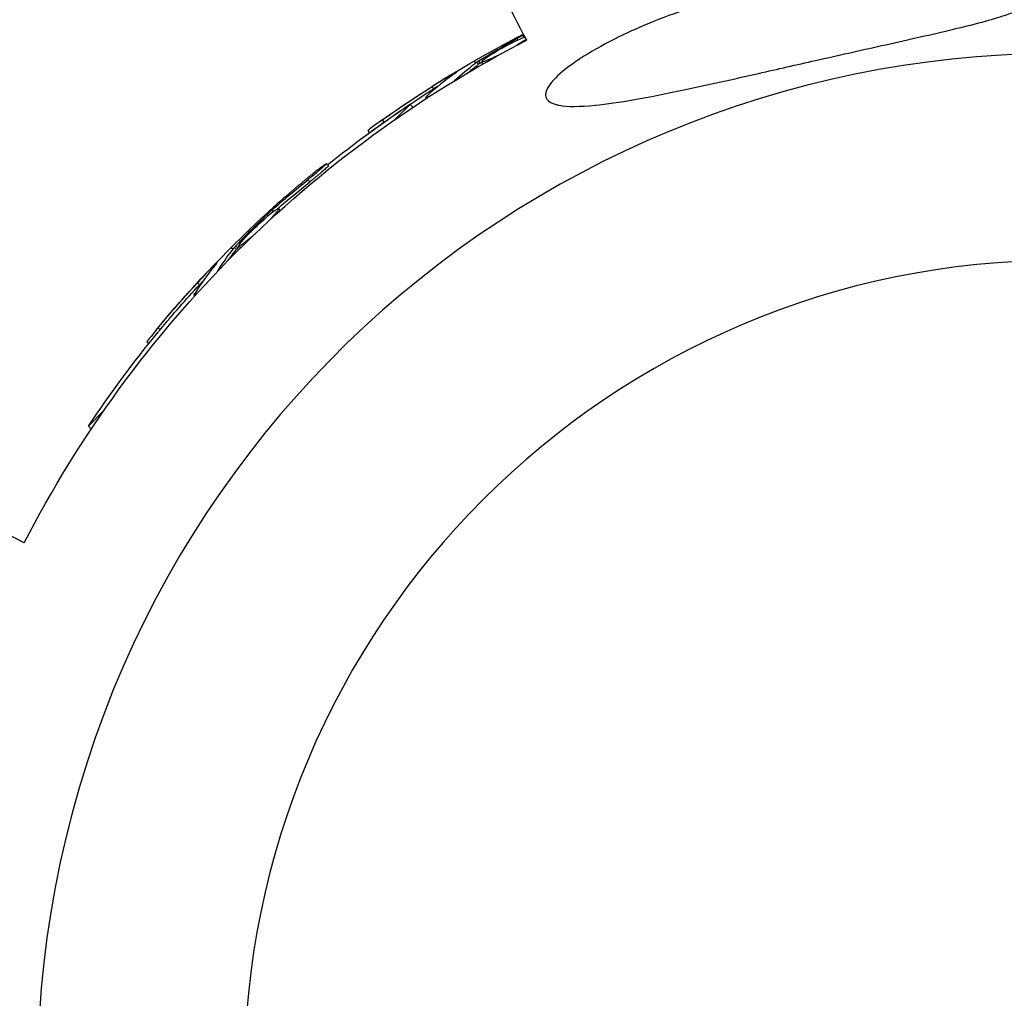
# Model space of a CAD drawing. Units: millimetres. Extents: x -12040 to 10719, y -9925 to 7379.
# Drawn here: x -1563 to -1476, y 2547 to 2633 of the extents above; entities that cross this region are included whole.
import ezdxf

# ---------------------------------------------------------------- set-up
doc = ezdxf.new("R2010")
doc.units = ezdxf.units.MM
doc.header["$LTSCALE"] = 20
doc.layers.add('2d', color=230, linetype='Continuous')

msp = doc.modelspace()

# ---------------------------------------------------------------- linework, layer by layer
at = {"layer": '2d'}
for p, q in [((-1518.658, 2631.621), (-1518.73, 2631.747)), ((-1518.098, 2631.867), (-1518.191, 2632.028)), ((-1518.119, 2631.474), (-1518.15, 2631.527)), ((-1522.523, 2629.766), (-1522.411, 2629.573)), ((-1521.971, 2629.577), (-1522.096, 2629.794)), ((-1522.286, 2629.356), (-1522.214, 2629.232)), ((-1522.126, 2629.476), (-1522.251, 2629.692)), ((-1521.723, 2629.514), (-1521.835, 2629.708)), ((-1524.43, 2628.532), (-1524.465, 2628.594)), ((-1524.244, 2628.028), (-1524.249, 2628.036)), ((-1526.094, 2627.305), (-1526.219, 2627.522)), ((-1526.724, 2626.471), (-1526.767, 2626.545)), ((-1528.173, 2625.94), (-1529.521, 2624.593)), ((-1527.919, 2625.685), (-1528.173, 2625.94)), ((-1530.468, 2624.372), (-1530.593, 2624.589)), ((-1531.763, 2623.438), (-1531.88, 2623.641)), ((-1535.377, 2620.538), (-1535.554, 2620.715)), ((-1537.001, 2619.111), (-1537.178, 2619.287)), ((-1539.619, 2616.584), (-1539.777, 2616.742)), ((-1540.692, 2616.12), (-1540.795, 2616.223)), ((-1540.215, 2616.502), (-1540.346, 2616.634)), ((-1540.134, 2616.117), (-1540.177, 2616.161)), ((-1543.945, 2613.328), (-1543.787, 2613.17)), ((-1543.487, 2613.15), (-1543.664, 2613.327)), ((-1543.364, 2613.288), (-1543.541, 2613.465)), ((-1543.107, 2613.291), (-1543.266, 2613.45)), ((-1543.611, 2612.993), (-1543.509, 2612.892)), ((-1545.468, 2611.643), (-1545.518, 2611.693)), ((-1545.158, 2611.204), (-1545.164, 2611.21)), ((-1546.758, 2610.027), (-1546.935, 2610.203)), ((-1547.151, 2609.058), (-1547.211, 2609.119)), ((-1550.224, 2606.062), (-1550.4, 2606.239)), ((-1551.233, 2604.824), (-1551.398, 2604.99)), ((-1555.21, 2598.903), (-1556.557, 2597.556)), ((-1556.302, 2597.301), (-1556.557, 2597.556))]:
    msp.add_line(p, q, dxfattribs=at)
at = {"layer": '2d', "extrusion": (0, 0, -1)}
msp.add_circle((1470.804, 2540.187), 72, dxfattribs=at)
for centre, radius, start, end in [((1446.318, 2670.153), 81.289, 331.6853, 344.73785), ((1470.804, 2540.187), 102.82, 27.24933, 62.75067), ((1471.273, 2540.998), 102.5, 54.47871, 62.1677), ((1471.29, 2540.673), 102.5, 51.24886, 56.29196), ((1471.148, 2540.782), 102.5, 52.44989, 54.47876), ((1471.467, 2540.85), 102.5, 39.47871, 47.16772), ((1471.29, 2540.673), 102.5, 33.70804, 39.47876)]:
    msp.add_arc(centre, radius, start, end, dxfattribs=at)
at = {"layer": '2d'}
for centre, radius, start, end in [((-1470.804, 2540.187), 90.232, 76.27007, 253.72993), ((-1470.804, 2540.187), 90.232, 256.27007, 73.72993), ((-1600.77, 2515.701), 81.289, 61.6853, 74.73785)]:
    msp.add_arc(centre, radius, start, end, dxfattribs=at)
at = {"layer": '2d', "extrusion": (0, 0, -1)}
for centre, major_axis, ratio, start_param, end_param in [((-1471.977, 2540.592), (-51.239, 88.748), 0.926659, 0.060013, 0.060739), ((-1468.831, 2542.408), (-51.225, 88.724), 0.473523, -0.106952, -0.058139), ((-1468.706, 2542.191), (-51.225, 88.724), 0.473523, -0.079298, -0.058139), ((-1468.831, 2542.408), (-51.225, 88.724), 0.473523, -0.058139, -0.054049), ((-1468.706, 2542.191), (-51.225, 88.724), 0.473523, -0.058139, -0.054049), ((-1471.495, 2540.87), (-51.244, 88.757), 0.987104, -0.092267, -0.040212), ((-1471.37, 2540.654), (-51.244, 88.757), 0.987104, -0.092267, -0.040212), ((-1472.042, 2540.275), (-72.462, 72.462), 0.926659, 0.060013, 0.103512), ((-1471.865, 2540.098), (-72.462, 72.462), 0.926659, 0.064437, 0.103512), ((-1469.473, 2542.843), (-72.443, 72.443), 0.473523, 6.225047, 6.229137), ((-1469.473, 2542.843), (-72.443, 72.443), 0.473523, 6.176233, 6.225047), ((-1469.297, 2542.666), (-72.443, 72.443), 0.473523, 6.203887, 6.225047), ((-1469.297, 2542.666), (-72.443, 72.443), 0.473523, 6.225047, 6.229137), ((-1471.648, 2540.668), (-72.47, 72.47), 0.987104, 6.190919, 6.242973), ((-1471.471, 2540.491), (-72.47, 72.47), 0.987104, 6.190919, 6.242973)]:
    msp.add_ellipse(centre, major_axis=major_axis, ratio=ratio, start_param=start_param, end_param=end_param, dxfattribs=at)
at = {"layer": '2d'}
for centre, major_axis in [((-1471.279, 2540.995), (-51.25, 88.768)), ((-1471.471, 2540.845), (-72.478, 72.478))]:
    msp.add_ellipse(centre, major_axis=major_axis, ratio=0.465742, start_param=0.041437, end_param=0.107038, dxfattribs=at)
for points, knots in [([(-1515.289, 2625.922), (-1515.664, 2626.022), (-1515.946, 2626.175), (-1516.244, 2626.618), (-1516.25, 2626.901), (-1515.938, 2627.607), (-1515.61, 2628.016), (-1514.593, 2628.976), (-1513.822, 2629.561), (-1511.888, 2630.78), (-1510.832, 2631.357), (-1508.763, 2632.367), (-1507.74, 2632.819), (-1505.491, 2633.725), (-1504.241, 2634.175), (-1500.949, 2635.237), (-1498.856, 2635.788), (-1495.429, 2636.51), (-1494.069, 2636.751), (-1489.975, 2637.336), (-1487.201, 2637.545), (-1482.229, 2637.56), (-1480.157, 2637.415), (-1477.287, 2637.016), (-1476.075, 2636.78), (-1474.609, 2636.303), (-1474.12, 2636.099), (-1473.579, 2635.71), (-1473.43, 2635.54), (-1473.363, 2635.204), (-1473.412, 2635.05), (-1473.685, 2634.724), (-1473.916, 2634.562), (-1474.652, 2634.167), (-1475.251, 2633.942), (-1477.09, 2633.34), (-1478.72, 2632.926), (-1482.494, 2632.033), (-1484.551, 2631.576), (-1488.486, 2630.694), (-1490.445, 2630.254), (-1494.068, 2629.434), (-1495.749, 2629.051), (-1497.408, 2628.676), (-1499.628, 2628.173), (-1501.862, 2627.671), (-1507.18, 2626.552), (-1509.824, 2626.071), (-1513.208, 2625.732), (-1514.266, 2625.725), (-1515.102, 2625.876), (-1515.198, 2625.898), (-1515.289, 2625.922)], [-104.485264, -104.485264, -104.485264, -104.485264, -100.598786, -100.598786, -96.671929, -96.671929, -92.544577, -92.544577, -87.59023, -87.59023, -82.913507, -82.913507, -78.751396, -78.751396, -73.899367, -73.899367, -66.05257, -66.05257, -60.956691, -60.956691, -50.664723, -50.664723, -41.665184, -41.665184, -35.613595, -35.613595, -32.391806, -32.391806, -30.304297, -30.304297, -28.567857, -28.567857, -26.664609, -26.664609, -23.618001, -23.618001, -17.480631, -17.480631, -11.147852, -11.147852, -5.152759, -5.152759, 0, 0, 0, 6.898473, 6.898473, 17.02274, 17.02274, 23.86477, 23.86477, 24.810611, 24.810611, 24.810611, 24.810611]), ([(-1522.096, 2629.794), (-1521.818, 2629.964), (-1521.543, 2630.13), (-1520.984, 2630.463), (-1520.706, 2630.627), (-1520.144, 2630.953), (-1519.862, 2631.114), (-1519.44, 2631.353), (-1519.297, 2631.433), (-1519.015, 2631.59), (-1518.874, 2631.668), (-1518.73, 2631.747)], [0, 0, 0, 0, 0.25, 0.25, 0.5, 0.5, 0.75, 0.75, 0.875, 0.875, 1, 1, 1, 1]), ([(-1521.298, 2630.166), (-1520.924, 2630.412), (-1520.387, 2630.727), (-1519.284, 2631.323), (-1518.721, 2631.601), (-1518.211, 2631.821), (-1518.12, 2631.859), (-1518.039, 2631.89)], [0, 0, 0, 0, 0.125, 0.125, 0.25, 0.25, 0.2805994, 0.2805994, 0.2805994, 0.2805994]), ([(-1518.191, 2632.028), (-1518.26, 2631.993), (-1518.336, 2631.955), (-1518.41, 2631.917), (-1518.485, 2631.878), (-1518.561, 2631.838), (-1518.632, 2631.8), (-1518.666, 2631.782), (-1518.699, 2631.764), (-1518.73, 2631.747)], [0, 0, 0, 0, 0.404397, 0.404397, 0.404397, 0.80918, 0.80918, 0.80918, 1, 1, 1, 1]), ([(-1522.096, 2629.794), (-1522.132, 2629.772), (-1522.165, 2629.751), (-1522.192, 2629.733), (-1522.216, 2629.717), (-1522.236, 2629.704), (-1522.251, 2629.692)], [0, 0, 0, 0, 0.536906, 0.536906, 0.536906, 1, 1, 1, 1]), ([(-1520.312, 2630.303), (-1520.615, 2630.152), (-1520.899, 2630.018), (-1521.551, 2629.736), (-1521.804, 2629.661), (-1521.864, 2629.753), (-1521.674, 2629.917), (-1521.308, 2630.159)], [0.6786617, 0.6786617, 0.6786617, 0.6786617, 0.75, 0.75, 0.875, 0.875, 0.9988689, 0.9988689, 0.9988689, 0.9988689]), ([(-1524.197, 2628.698), (-1524.132, 2628.743), (-1524.088, 2628.776), (-1524.07, 2628.794), (-1524.051, 2628.811), (-1524.057, 2628.814), (-1524.087, 2628.801), (-1524.117, 2628.788), (-1524.171, 2628.76), (-1524.246, 2628.719), (-1524.306, 2628.685), (-1524.381, 2628.643), (-1524.465, 2628.594)], [0, 0, 0, 0, 0.263282, 0.263282, 0.263282, 0.526692, 0.526692, 0.526692, 0.789921, 0.789921, 0.789921, 1, 1, 1, 1]), ([(-1526.535, 2626.594), (-1526.599, 2626.567), (-1526.651, 2626.549), (-1526.689, 2626.54), (-1526.74, 2626.529), (-1526.767, 2626.533), (-1526.769, 2626.553), (-1526.771, 2626.573), (-1526.747, 2626.609), (-1526.7, 2626.658), (-1526.686, 2626.672), (-1526.67, 2626.688), (-1526.652, 2626.705)], [0.671094, 0.671094, 0.671094, 0.671094, 0.75277, 0.75277, 0.75277, 0.8604355, 0.8604355, 0.8604355, 0.9687025, 0.9687025, 0.9687025, 1, 1, 1, 1]), ([(-1530.593, 2624.589), (-1530.995, 2624.303), (-1531.361, 2624.039), (-1531.783, 2623.726), (-1531.883, 2623.647), (-1531.88, 2623.641)], [0, 0, 0, 0, 0.25, 0.25, 0.4513626, 0.4513626, 0.4513626, 0.4513626]), ([(-1530.468, 2624.372), (-1530.517, 2624.338), (-1530.565, 2624.303), (-1530.638, 2624.251), (-1530.663, 2624.234), (-1530.691, 2624.213), (-1530.696, 2624.21), (-1530.701, 2624.207)], [0, 0, 0, 0, 0.03125, 0.03125, 0.046875, 0.046875, 0.04983203, 0.04983203, 0.04983203, 0.04983203]), ([(-1536.341, 2620.147), (-1536.213, 2620.249), (-1536.092, 2620.344), (-1535.987, 2620.423), (-1535.883, 2620.503), (-1535.792, 2620.57), (-1535.722, 2620.619), (-1535.653, 2620.667), (-1535.603, 2620.699), (-1535.576, 2620.711), (-1535.55, 2620.723), (-1535.546, 2620.715), (-1535.565, 2620.689), (-1535.585, 2620.663), (-1535.628, 2620.618), (-1535.69, 2620.558), (-1535.752, 2620.497), (-1535.836, 2620.42), (-1535.935, 2620.332), (-1536.033, 2620.244), (-1536.149, 2620.143), (-1536.272, 2620.037), (-1536.396, 2619.931), (-1536.53, 2619.817), (-1536.665, 2619.705), (-1536.801, 2619.593), (-1536.94, 2619.479), (-1537.071, 2619.373), (-1537.107, 2619.344), (-1537.143, 2619.315), (-1537.178, 2619.287)], [0, 0, 0, 0, 0.108572, 0.108572, 0.108572, 0.217262, 0.217262, 0.217262, 0.325717, 0.325717, 0.325717, 0.433622, 0.433622, 0.433622, 0.540983, 0.540983, 0.540983, 0.648042, 0.648042, 0.648042, 0.755174, 0.755174, 0.755174, 0.862717, 0.862717, 0.862717, 0.970831, 0.970831, 0.970831, 1, 1, 1, 1]), ([(-1535.377, 2620.538), (-1535.377, 2620.538), (-1535.377, 2620.538), (-1535.371, 2620.532), (-1535.396, 2620.5), (-1535.478, 2620.415), (-1535.512, 2620.382), (-1535.595, 2620.304), (-1535.643, 2620.259), (-1535.803, 2620.114), (-1535.935, 2619.998), (-1536.149, 2619.814), (-1536.223, 2619.751), (-1536.379, 2619.62), (-1536.455, 2619.556), (-1536.614, 2619.424), (-1536.692, 2619.361), (-1536.851, 2619.231), (-1536.927, 2619.17), (-1537.001, 2619.111)], [0.3749154, 0.3749154, 0.3749154, 0.3749154, 0.375, 0.375, 0.5, 0.5, 0.5625, 0.5625, 0.625, 0.625, 0.75, 0.75, 0.8125, 0.8125, 0.875, 0.875, 0.9375, 0.9375, 1, 1, 1, 1]), ([(-1536.341, 2620.147), (-1536.517, 2620.006), (-1536.687, 2619.87), (-1536.934, 2619.67), (-1537.055, 2619.572), (-1537.192, 2619.46), (-1537.259, 2619.405), (-1537.288, 2619.381), (-1537.307, 2619.365), (-1537.315, 2619.358), (-1537.411, 2619.28), (-1537.535, 2619.177), (-1537.676, 2619.061), (-1537.736, 2619.011), (-1537.775, 2618.978), (-1537.793, 2618.963), (-1537.899, 2618.875), (-1538.023, 2618.772), (-1538.163, 2618.654), (-1538.232, 2618.596), (-1538.261, 2618.571), (-1538.28, 2618.555), (-1538.289, 2618.547), (-1538.384, 2618.467), (-1538.507, 2618.362), (-1538.646, 2618.244), (-1538.714, 2618.185), (-1538.743, 2618.16), (-1538.763, 2618.144), (-1538.771, 2618.136), (-1538.866, 2618.055), (-1538.989, 2617.949), (-1539.127, 2617.83), (-1539.194, 2617.771), (-1539.223, 2617.746), (-1539.242, 2617.729), (-1539.251, 2617.722), (-1539.345, 2617.64), (-1539.467, 2617.533), (-1539.604, 2617.412), (-1539.671, 2617.353), (-1539.7, 2617.328), (-1539.718, 2617.312), (-1539.727, 2617.304), (-1539.905, 2617.147), (-1540.062, 2617.006), (-1540.21, 2616.874)], [0, 0, 0, 0, 0.125, 0.125, 0.1875, 0.21875, 0.234375, 0.242188, 0.242188, 0.25, 0.25, 0.3125, 0.34375, 0.359375, 0.359375, 0.375, 0.375, 0.4375, 0.46875, 0.484375, 0.492188, 0.492188, 0.5, 0.5, 0.5625, 0.59375, 0.609375, 0.617188, 0.617188, 0.625, 0.625, 0.6875, 0.71875, 0.734375, 0.742188, 0.742188, 0.75, 0.75, 0.8125, 0.84375, 0.859375, 0.867188, 0.867188, 0.875, 0.875, 1, 1, 1, 1]), ([(-1542.865, 2614.031), (-1542.569, 2614.366), (-1542.132, 2614.809), (-1541.22, 2615.67), (-1540.748, 2616.084), (-1540.048, 2616.638), (-1539.82, 2616.78), (-1539.737, 2616.706), (-1539.881, 2616.495), (-1540.169, 2616.17)], [0, 0, 0, 0, 0.125, 0.125, 0.25, 0.25, 0.375, 0.375, 0.4988549, 0.4988549, 0.4988549, 0.4988549]), ([(-1543.541, 2613.465), (-1543.315, 2613.702), (-1543.093, 2613.933), (-1542.639, 2614.4), (-1542.413, 2614.63), (-1541.955, 2615.09), (-1541.724, 2615.319), (-1541.378, 2615.659), (-1541.261, 2615.773), (-1541.029, 2615.997), (-1540.913, 2616.11), (-1540.795, 2616.223)], [0, 0, 0, 0, 0.25, 0.25, 0.5, 0.5, 0.75, 0.75, 0.875, 0.875, 1, 1, 1, 1]), ([(-1540.346, 2616.634), (-1540.405, 2616.583), (-1540.467, 2616.526), (-1540.53, 2616.47), (-1540.592, 2616.413), (-1540.655, 2616.355), (-1540.713, 2616.3), (-1540.741, 2616.273), (-1540.769, 2616.248), (-1540.795, 2616.223)], [0, 0, 0, 0, 0.404397, 0.404397, 0.404397, 0.80918, 0.80918, 0.80918, 1, 1, 1, 1]), ([(-1541.949, 2614.419), (-1542.202, 2614.194), (-1542.442, 2613.991), (-1542.999, 2613.551), (-1543.224, 2613.413), (-1543.306, 2613.485), (-1543.165, 2613.693), (-1542.873, 2614.022)], [0.6786617, 0.6786617, 0.6786617, 0.6786617, 0.75, 0.75, 0.875, 0.875, 0.9988689, 0.9988689, 0.9988689, 0.9988689]), ([(-1543.541, 2613.465), (-1543.569, 2613.435), (-1543.596, 2613.406), (-1543.617, 2613.382), (-1543.636, 2613.361), (-1543.652, 2613.342), (-1543.664, 2613.327)], [0, 0, 0, 0, 0.536906, 0.536906, 0.536906, 1, 1, 1, 1]), ([(-1545.286, 2611.863), (-1545.235, 2611.924), (-1545.201, 2611.967), (-1545.188, 2611.989), (-1545.174, 2612.01), (-1545.181, 2612.011), (-1545.206, 2611.991), (-1545.232, 2611.971), (-1545.277, 2611.93), (-1545.339, 2611.87), (-1545.388, 2611.823), (-1545.449, 2611.762), (-1545.518, 2611.693)], [0, 0, 0, 0, 0.263282, 0.263282, 0.263282, 0.526692, 0.526692, 0.526692, 0.789921, 0.789921, 0.789921, 1, 1, 1, 1]), ([(-1546.999, 2609.225), (-1547.054, 2609.183), (-1547.1, 2609.152), (-1547.135, 2609.134), (-1547.181, 2609.109), (-1547.208, 2609.107), (-1547.215, 2609.125), (-1547.222, 2609.144), (-1547.208, 2609.185), (-1547.175, 2609.245), (-1547.166, 2609.262), (-1547.154, 2609.281), (-1547.141, 2609.302)], [0.671094, 0.671094, 0.671094, 0.671094, 0.75277, 0.75277, 0.75277, 0.8604355, 0.8604355, 0.8604355, 0.9687025, 0.9687025, 0.9687025, 1, 1, 1, 1]), ([(-1550.4, 2606.239), (-1550.715, 2605.858), (-1551, 2605.509), (-1551.327, 2605.097), (-1551.403, 2604.995), (-1551.398, 2604.99)], [0, 0, 0, 0, 0.25, 0.25, 0.4513626, 0.4513626, 0.4513626, 0.4513626]), ([(-1550.224, 2606.062), (-1550.262, 2606.016), (-1550.3, 2605.97), (-1550.357, 2605.901), (-1550.376, 2605.878), (-1550.398, 2605.85), (-1550.402, 2605.846), (-1550.406, 2605.841)], [0, 0, 0, 0, 0.03125, 0.03125, 0.046875, 0.046875, 0.04983203, 0.04983203, 0.04983203, 0.04983203])]:
    msp.add_open_spline(points, degree=3, knots=knots, dxfattribs=at)
for points in [[(-1519.128, 2631.641), (-1518.869, 2631.778), (-1518.541, 2631.947), (-1518.17, 2632.136)], [(-1518.15, 2631.527), (-1518.362, 2631.387), (-1518.633, 2631.221), (-1518.929, 2631.049)], [(-1518.14, 2631.534), (-1518.143, 2631.531), (-1518.146, 2631.529), (-1518.15, 2631.527)], [(-1517.927, 2631.68), (-1517.989, 2631.635), (-1518.06, 2631.586), (-1518.14, 2631.534)], [(-1517.963, 2631.654), (-1517.963, 2631.654), (-1517.963, 2631.654), (-1517.963, 2631.654)], [(-1517.963, 2631.654), (-1517.963, 2631.654), (-1517.963, 2631.654), (-1517.963, 2631.654)], [(-1521.359, 2629.823), (-1521.359, 2629.823), (-1521.359, 2629.823), (-1521.359, 2629.823)], [(-1521.308, 2630.159), (-1521.304, 2630.161), (-1521.301, 2630.164), (-1521.298, 2630.166)], [(-1521.971, 2629.577), (-1522.038, 2629.536), (-1522.093, 2629.501), (-1522.126, 2629.476)], [(-1521.971, 2629.577), (-1521.919, 2629.609), (-1521.867, 2629.641), (-1521.814, 2629.673)], [(-1521.779, 2629.694), (-1521.779, 2629.694), (-1521.779, 2629.694), (-1521.779, 2629.694)], [(-1524.465, 2628.594), (-1524.952, 2628.311), (-1525.564, 2627.937), (-1526.219, 2627.522)], [(-1524.249, 2628.036), (-1524.259, 2628.026), (-1524.271, 2628.016), (-1524.283, 2628.005)], [(-1525.661, 2627.577), (-1525.797, 2627.493), (-1525.941, 2627.402), (-1526.094, 2627.305)], [(-1541.152, 2616.018), (-1540.904, 2616.247), (-1540.579, 2616.542), (-1540.21, 2616.874)], [(-1540.177, 2616.161), (-1540.346, 2615.97), (-1540.564, 2615.74), (-1540.806, 2615.498)], [(-1540.169, 2616.17), (-1540.172, 2616.167), (-1540.174, 2616.164), (-1540.177, 2616.161)], [(-1540.03, 2616.332), (-1540.03, 2616.332), (-1540.03, 2616.332), (-1540.03, 2616.332)], [(-1543.364, 2613.288), (-1543.418, 2613.231), (-1543.461, 2613.183), (-1543.487, 2613.15)], [(-1543.364, 2613.288), (-1543.322, 2613.333), (-1543.279, 2613.377), (-1543.237, 2613.421)], [(-1543.208, 2613.451), (-1543.208, 2613.451), (-1543.208, 2613.451), (-1543.208, 2613.451)], [(-1542.873, 2614.022), (-1542.871, 2614.025), (-1542.868, 2614.028), (-1542.865, 2614.031)], [(-1542.836, 2613.684), (-1542.836, 2613.684), (-1542.836, 2613.684), (-1542.836, 2613.684)], [(-1545.518, 2611.693), (-1545.915, 2611.294), (-1546.409, 2610.774), (-1546.935, 2610.203)], [(-1545.164, 2611.21), (-1545.172, 2611.198), (-1545.181, 2611.185), (-1545.189, 2611.172)], [(-1546.41, 2610.402), (-1546.519, 2610.285), (-1546.635, 2610.16), (-1546.758, 2610.027)]]:
    msp.add_open_spline(points, degree=3, dxfattribs=at)

doc.saveas('drawing.dxf')
